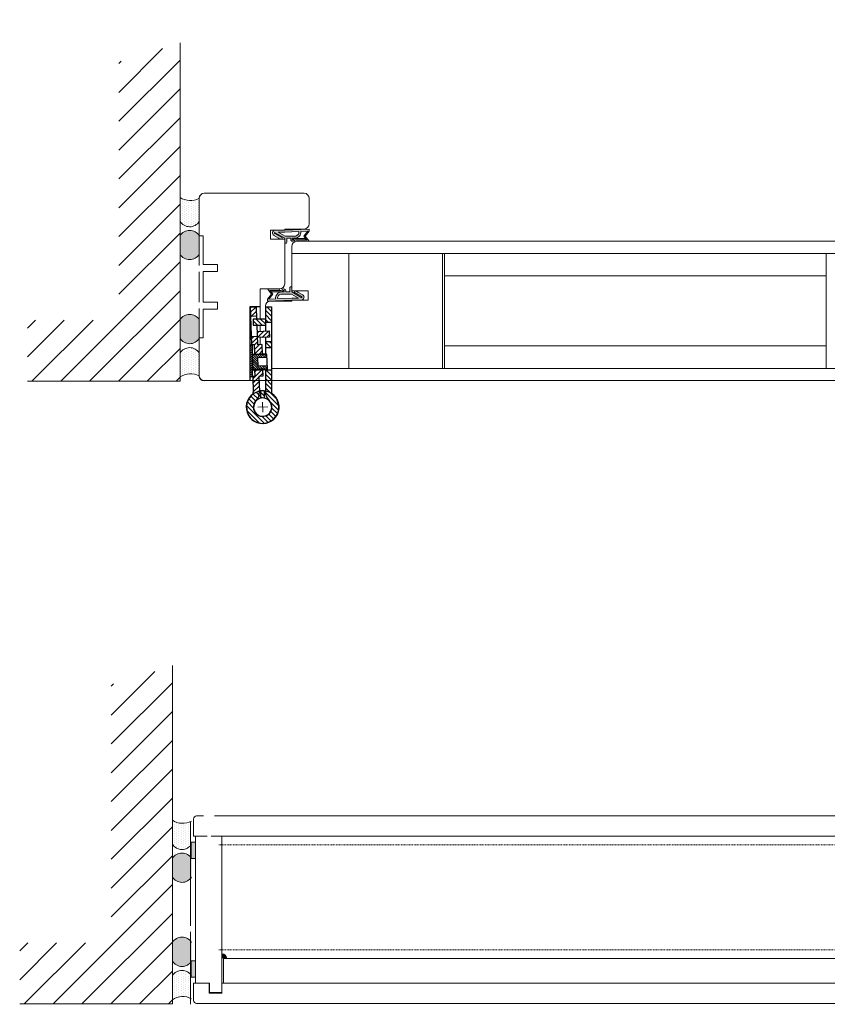
# Model space of a CAD drawing. Extents: x 10865 to 41339, y 4861 to 9509.
# Drawn here: x 15318 to 15433, y 5955 to 6095 of the extents above; entities that cross this region are included whole.
import ezdxf

# ---------------------------------------------------------------- set-up
doc = ezdxf.new("R2010")
doc.units = 0
doc.header["$LTSCALE"] = 2.5
doc.linetypes.add('DASHED', pattern=[0.75, 0.5, -0.25])
doc.layers.get('0').update_dxf_attribs({"linetype": 'CONTINUOUS'})
doc.layers.get('Defpoints').update_dxf_attribs({"linetype": 'CONTINUOUS'})
for name, color, linetype, lineweight in [('E7', 7, 'CONTINUOUS', 70), ('Mõõdud', 1, 'CONTINUOUS', 15), ('Peenjoon', 6, 'CONTINUOUS', 15), ('Piirjoon', 5, 'CONTINUOUS', 35), ('Piirjoon05', 5, 'CONTINUOUS', 35), ('Raamjoon025', 161, 'CONTINUOUS', 25), ('Raamjoon035', 5, 'CONTINUOUS', 35), ('Viirutus', 3, 'CONTINUOUS', 9)]:
    doc.layers.add(name, color=color, linetype=linetype, lineweight=lineweight)
for name, color, linetype in [('INLOOK-25', 1, 'CONTINUOUS'), ('M-EQU-DAS-25', 6, 'DASHED'), ('M_EQUIP_H_', 4, 'CONTINUOUS'), ('Tihend', 7, 'CONTINUOUS'), ('X-COM-FRAME', 2, 'CONTINUOUS')]:
    doc.layers.add(name, color=color, linetype=linetype)
doc.styles.add('SIMPLEX', font='simplex')
doc.dimstyles.new('nordic-1-35-0', dxfattribs={"dimscale": 2.5, "dimtxt": 3, "dimasz": 2.5, "dimexe": 0.75, "dimexo": 1, "dimgap": 1.1, "dimtad": 0, "dimdec": 1, "dimdsep": 46, "dimtxsty": 'SIMPLEX', "dimcen": 2.5, "dimclrd": 3, "dimclre": 3, "dimclrt": 3, "dimadec": 0, "dimazin": 0, "dimtfac": 1, "dimtdec": 1, "dimtofl": 0, "dimtmove": 0, "dimatfit": 3, "dimfxl": 1, "dimtvp": 1, "dimtolj": 1, "dimtzin": 0, "dimarcsym": 0})

# ---------------------------------------------------------------- blocks, each defined once
blk = doc.blocks.new('*D159')
at = {"layer": 'Defpoints', "color": 0, "linetype": 'Continuous', "lineweight": 15, "transparency": 16777216}
for p in [(15339.43864502647, 6164.146752933593), (15469.68161647462, 6164.146752933593), (15339.43864502647, 6099.975311791997)]:
    blk.add_point(p, dxfattribs=at)
at = {"layer": 'E7', "color": 3, "linetype": 'Continuous', "lineweight": -2, "transparency": 16777216}
for p, q in [((15339.43864502647, 6161.646752933593), (15339.43864502647, 6098.100311791997)), ((15469.68161647462, 6161.646752933593), (15469.68161647462, 6098.100311791997)), ((15460.93161647462, 6099.975311791997), (15348.18864502647, 6099.975311791997))]:
    blk.add_line(p, q, dxfattribs=at)
at = {"layer": 'E7', "color": 3, "linetype": 'Continuous', "lineweight": 15, "transparency": 16777216}
for points in [[(15348.18864502647, 6101.43364512533), (15348.18864502647, 6098.516978458664), (15339.43864502647, 6099.975311791997)], [(15460.93161647462, 6101.43364512533), (15460.93161647462, 6098.516978458664), (15469.68161647462, 6099.975311791997)]]:
    blk.add_solid(points, dxfattribs=at)
at = {"layer": 'E7', "color": 3, "linetype": 'Continuous', "lineweight": 15, "transparency": 16777216, "insert": (15404.56013075055, 6114.211902022766), "char_height": 15, "attachment_point": 5, "style": 'SIMPLEX'}
blk.add_mtext('\\A1;{\\fCalibri|b0|i0|c0|p34;\\H0.91667x;\\C256;M9 tai M10}', dxfattribs=at)
blk = doc.blocks.new('N3248_110_TMKSS_pealt')
at = {"layer": 'Viirutus'}
h = blk.add_hatch(dxfattribs=at)
h.set_pattern_fill('LINE', color=256, scale=0.5, angle=45, style=0)
h.set_pattern_definition([(45, (-272.9460871319607, 190.5472904974513), (-1.122532015133644, 1.122532015133644), [])])
edge = h.paths.add_edge_path()
edge.add_arc((5.477247716013211, 8.500000000000144), 3.000000000000001, 270, 287.1459681690556)
edge.add_arc((13.06607646748655, 1.276135541844191), 7.995887754038633, -185.19407486828766, 146.9801629951775, ccw=False)
edge.add_line((5.103021700539156, 2.000000000000143), (8.603021700539163, 2.000000000000143))
edge.add_arc((13.04092286476701, 1.227728909113735), 4.504594252679563, 170.1284011752832, 499.2829849501779)
edge.add_arc((5.47724771601321, 8.500000000000146), 6.000000000000003, 270, 313.75504634014214, ccw=False)
edge.add_line((5.47724771601321, 2.500000000000143), (-5.19606530027994, 2.50000000000013))
edge.add_line((-5.19606530027994, 2.50000000000013), (-5.19606530027994, 5.500000000000131))
edge.add_line((-5.19606530027994, 5.500000000000131), (5.47724771601321, 5.500000000000143))
h.paths.add_polyline_path([(-16.19606530027995, 2.500000000000116), (-19.19606530028005, 2.500000000000113), (-19.19606530028005, 5.500000000000111), (-16.19606530027997, 5.500000000000116)])
h.paths.add_polyline_path([(-28.69606530028005, 5.5000000000001), (-28.69606530028006, 2.5000000000001), (-36.19606530027999, 2.500000000000091), (-36.19606530027999, 5.500000000000091)])
h.paths.add_polyline_path([(-27.19606530028003, 2.500000000000102), (-27.19606530028003, 1.25000000000009), (-30.19606530028005, 1.250000000000091), (-30.19606530028006, 2.500000000000099)])
h.paths.add_polyline_path([(-27.19606530028003, -3.499999999999909), (-30.19606530028005, -3.499999999999909), (-30.19606530028005, 1.250000000000091), (-27.19606530028003, 1.25000000000009)])
h = blk.add_hatch(dxfattribs=at)
h.set_pattern_fill('LINE', color=256, scale=0.5, angle=315, style=0)
h.set_pattern_definition([(315, (0, 0), (1.122532015133644, 1.122532015133644), [])])
h.paths.add_polyline_path([(-31.6167288420129, -1.831887950914983), (-36.11350674327423, -2.002148065825622), (-36.00000000000045, -4.999999999999773), (-31.50322209873912, -4.829739885089134)])
h.paths.add_polyline_path([(-13.18291572474681, 0.8656291765169541), (-17.7017837184062, 0.6964023950530422), (-17.62611255622369, -1.302165561063134), (-21.62388906143269, -1.453532140002471), (-21.51038231815891, -4.451384074176627), (-17.50888130396197, -4.299876475302085), (-17.53213858415529, -2.991464697972901), (-13.01543642896695, -2.911179416692832)])
h.paths.add_polyline_path([(-21.22589379760668, 1.25000000000009), (-24.22804340259697, 1.25000000000009), (-24.12209900657763, -1.548121092730595), (-21.12424707240348, -1.434614349456838)])
h.paths.add_polyline_path([(-21.27322216211822, 2.50000000000011), (-24.27537176710852, 2.500000000000107), (-24.22804340259698, 1.25000000000009), (-21.22589379760668, 1.250000000000091)])
h.paths.add_polyline_path([(-21.35126055895102, 4.561089518891663), (-24.34911249312518, 4.44758277561766), (-24.27537176710852, 2.500000000000106), (-21.27322216211822, 2.500000000000111)])
h.paths.add_polyline_path([(5.233830503723887, -0.4370004041978746), (-2.037282498518838, -0.7119304960395993), (-2.111566467848679, 1.250000000000087), (-3.134655687543699, 1.250000000000087), (-5.188832127674605, 1.176338790236295), (-5.013937001847381, -2.767703433364933), (-1.934602470465055, -2.714215383951228), (-1.916910688042663, -3.709522500291428), (5.643474009778799, -3.42326598603057, -0.07495329067873972), (6.53230652572045, -3.523037530319461, 0.7339521449322308), (21.0536300137313, 1.180179637743969, -0.8950953562194996)])
h = blk.add_hatch(dxfattribs=at)
h.set_pattern_fill('LINE', color=256, scale=0.25, angle=45, style=0)
h.set_pattern_definition([(45, (0, 0), (-0.561266007566822, 0.5612660075668221), [])])
h.paths.add_polyline_path([(-12.87747597292037, 3.00691220198371), (-13.26685248713011, 2.758478582046678), (-13.19996031497334, 1.250000000000089), (-12.79956722772617, 1.250000000000089)])
h.paths.add_polyline_path([(-11.27904677825109, 3.077793155908355), (-12.87747597292037, 3.00691220198371), (-12.79956722772617, 1.250000000000089), (-11.19799487873628, 1.250000000000088)])
h.paths.add_polyline_path([(-12.78318644407867, 0.8805986112778876), (-13.18291572474681, 0.8656291765169541), (-13.01543642896696, -2.911179416692832), (-12.61535869330191, -2.904067955179953)])
h.paths.add_polyline_path([(-11.19799487873628, 1.250000000000088), (-12.79956722772617, 1.250000000000089), (-12.56737179950005, -3.986215524693827), (-8.970906111494006, -3.82673337836339), (-9.081657602001275, -1.329187761692934), (-11.0796940953378, -1.417788954098683)])
h.paths.add_polyline_path([(-12.61535869330191, -2.904067955179953), (-13.01543642896696, -2.911179416692832), (-12.9717272217581, -3.896861310207556), (-12.56737179950005, -3.986215524693876)])
h.paths.add_polyline_path([(-5.592491657272311, 1.250000000000087), (-7.194064006262003, 1.250000000000088), (-7.083621108664825, -1.240586569287189), (-9.081657602001275, -1.329187761692934), (-8.970906111494006, -3.826733378363392), (-5.374440423488521, -3.667251232032982)])
h.paths.add_polyline_path([(-5.684544596908847, 3.325876494644603), (-7.282973791578116, 3.254995540719958), (-7.194064006262003, 1.250000000000088), (-5.592491657272314, 1.250000000000087)])
h.paths.add_polyline_path([(-5.274706513784169, 3.112883351669893), (-5.684544596908836, 3.325876494644376), (-5.592491657272315, 1.250000000000088), (-5.192098570024825, 1.250000000000088)])
h.paths.add_polyline_path([(-5.188832127674604, 1.176338790236296), (-5.588589541899006, 1.16200379243935), (-5.414021920612161, -2.774652909521706), (-5.013937001847387, -2.767703433364933)])
h.paths.add_polyline_path([(-5.013937001847386, -2.767703433364933), (-5.41402192061216, -2.774652909521706), (-5.374440423488521, -3.667251232032982), (-4.97958124841216, -3.542456540584338)])
h = blk.add_hatch(dxfattribs=at)
h.set_pattern_fill('LINE', color=256, scale=0.25, angle=-47.53906815961072, style=0)
h.set_pattern_definition([(312.4609318403893, (565.1601713111825, 364.7113481410842), (0.5855794015575168, 0.535850564030253), [])])
h.paths.add_polyline_path([(-1.874619145115048, -3.971429439863073), (-1.873236332739907, -4.971428483777686), (-8.882304919088256, -4.999999999999886), (-8.918547475481319, -3.981169880440007)])
h.paths.add_polyline_path([(-8.918547475481319, -3.981169880440007), (-8.882304919088256, -4.999999999999886), (-17.47322141780614, -4.993000356828702), (-17.47460287392141, -3.993982110160573)])
for p, q in [((-36.19606530028, 5.500000000000091), (5.477247716013211, 5.500000000000143)), ((-36.19606530028, 2.500000000000091), (-36.19606530028, 5.500000000000091)), ((-28.69606530028005, 2.500000000000062), (-28.69606530028005, 5.500000000000062)), ((-19.19606530028005, 2.500000000000089), (-19.19606530028005, 5.500000000000089)), ((-16.19606530027994, 2.500000000000117), (-16.19606530027997, 5.500000000000089)), ((-5.19606530027994, 2.500000000000144), (-5.19606530027994, 5.500000000000088)), ((-36.40000000000009, -5), (-36.40000000000009, 0)), ((-36.19606530028, 2.500000000000091), (-24.27537176710852, 2.500000000000106)), ((-30.19606530028005, 2.500000000000091), (-30.19606530028005, -3.499999999999909)), ((-27.19606530028003, -3.499999999999909), (-27.19606530028003, 2.50000000000009)), ((-24.34911249312518, 4.447582775617661), (-21.35126055895103, 4.561089518891663)), ((-24.12209900657763, -1.548121092730639), (-24.34911249312518, 4.447582775617661)), ((-21.35126055895103, 4.561089518891663), (-21.12424707240348, -1.434614349456865)), ((-21.27322216211822, 2.50000000000011), (-13.25539047897509, 2.500000000000119)), ((-17.7017837184062, 0.6964023950530418), (-12.78318644407867, 0.8805986112778874)), ((-17.7017837184062, 0.6964023950530418), (-17.62611255622369, -1.302165561063134)), ((-12.87747597292037, 3.00691220198371), (-13.26685248713011, 2.758478582046678)), ((-12.9717272217581, -3.896861310207555), (-13.26685248713011, 2.758478582046678)), ((-12.87747597292037, 3.00691220198371), (-5.684544596908836, 3.325876494644604)), ((-12.87747597292037, 3.00691220198371), (-12.56737179950005, -3.986215524693876)), ((-11.27904677825109, 3.077793155908353), (-11.0796940953378, -1.417788954098683)), ((-7.282973791578115, 3.25499554071996), (-7.083621108664829, -1.240586569287075)), ((-5.684544596908836, 3.325876494644376), (-5.374440423488522, -3.667251232032982)), ((-5.684544596908836, 3.325876494644376), (-5.274706513784167, 3.112883351669893)), ((-5.588589541899009, 1.16200379243935), (-2.112953660700896, 1.286637460076577)), ((-5.274706513784167, 3.112883351669893), (-4.97958124841216, -3.54245654058434)), ((-5.247528734026572, 2.50000000000013), (5.47724771601321, 2.500000000000143)), ((-2.112953660700896, 1.286637460076577), (-2.037282498518834, -0.7119304960395993)), ((5.089168538682998, 2.000000000000143), (8.61687486239532, 2.000000000000143)), ((5.123248171835257, 0.05954473598865206), (8.648428580415384, 0.1930175546657438)), ((-36.11350674327423, -2.002148065825622), (-30.19606530028005, -1.778097805353882)), ((-36.11350674327423, -2.002148065825622), (-36.00000000000045, -4.999999999999773)), ((-36.00000000000045, -4.999999999999773), (-17.50888130396197, -4.299876475302085)), ((-31.61672884201289, -1.831887950915188), (-31.50322209873912, -4.829739885089111)), ((-30.19606530028005, -3.499999999999909), (-27.19606530028003, -3.499999999999909)), ((-27.19606530028003, -1.664509730526204), (-17.62611255622369, -1.302165561063134)), ((-21.62388906143269, -1.453532140002494), (-21.51038231815892, -4.451384074176417)), ((-17.53213858415529, -2.991464697972901), (-12.61535869330191, -2.904067955179952)), ((-17.53213858415529, -2.991464697972901), (-17.50888130396197, -4.299876475302085)), ((-17.47460423018128, -3.993001312914089), (-1.874619145115048, -3.971429439863073)), ((-17.47322141780614, -4.993000356828702), (-17.47460423018128, -3.993001312914089)), ((-12.56737179950005, -3.986215524693876), (-12.9717272217581, -3.896861310207555)), ((-12.56737179950005, -3.986215524693828), (-5.374440423488522, -3.667251232032982)), ((-11.0796940953378, -1.417788954098683), (-7.083621108664829, -1.240586569287188)), ((-5.414021920612161, -2.774652909521706), (-1.934602470465052, -2.714215383951228)), ((-5.374440423488522, -3.667251232032982), (-4.97958124841216, -3.54245654058434)), ((-2.037282498518834, -0.7119304960395993), (5.598542647014256, -0.4232101711180576)), ((-1.934602470465052, -2.714215383951228), (-1.916910688042663, -3.709522500291428)), ((-1.916910688042663, -3.709522500291428), (5.643474009778856, -3.423265986030515)), ((-1.874619145115048, -3.971429439863073), (-1.873236332739907, -4.971428483777686)), ((0, -4.999999999999886), (-36.40000000000009, -5))]:
    blk.add_line(p, q)
for centre, radius, start, end in [((13.05393469972, 1.250000000000085), 8, 174.6206210088879, 146.7758272915723), ((13.05393469972, 1.110359275491078), 7.999999999999999, 215.3925093706257, 187.5477156533106), ((5.477247716013211, 8.500000000000142), 3, 270, 287.1459681690556), ((13.05393469972, 1.250000000000085), 4.5, 170.4059317731384, 139.6059832279124), ((13.05393469972, 1.110359275491078), 4.499999999999999, 222.5623534342909, 191.7624048890724), ((5.477247716013211, 8.500000000000142), 6, 270, 318.7694228451324), ((5.75698075305263, -6.421117920205347), 6.000000000000438, 48.41329032205984, 92.16833666220471), ((5.75698075305263, -6.421117920204665), 3, 75.02236849314563, 92.16833666220471)]:
    blk.add_arc(centre, radius, start, end)
at = {"layer": 'Mõõdud'}
for p, q in [((10.55572475457484, 1.155411047271826), (15.55214464486494, 1.344588952728117)), ((13.14852365244838, -1.248209945144964), (12.95934574699163, 3.748209945145135))]:
    blk.add_line(p, q, dxfattribs=at)
at = {"layer": 'Piirjoon05'}
blk.add_line((-17.55559814149547, -1.671673180660605), (-17.55559814149547, -1.671673180660605), dxfattribs=at)
blk = doc.blocks.new('Tihend_DS_112')
at = {"layer": 'Tihend'}
h = blk.add_hatch(color=256, dxfattribs=at)
h.paths.add_polyline_path([(12.00000000000011, 1.001243012417149), (10.00000000000023, 3.500621506208631), (11.99999999999989, 6), (6, 5.999999999999886), (6.000000000000114, 5.800000000000068, 0.4142135623731616), (6.500000000000114, 5.299999999999955), (10.79948618379433, 5.299999999999727), (10.49941224091822, 4.925000820314153), (10.03077979847035, 5.299999999999841), (5.322875655532471, 5.299999999999955, -0.2166443266314604), (4.661437827766122, 5.75, 0.6457513110646723), (3, 4.999999999999773), (3.000000000000114, 4.500000000000114), (1.000000000000114, 4.500000000000227), (1.000000000000114, 6.5, 0.4142135623731283), (0.5000000000001137, 7), (0.2500000000002274, 6.999999999999886, 0.4142135623730951), (2.273736754432321e-13, 6.749999999999886), (2.273736754432321e-13, 4.499999999999886), (-4.932947437450252, 1.678311019905664, -0.4590099925500638), (-4.769267413253033, 2.262420395136019), (-1.106230438400871, 4.351450690674028), (-1.48232140305106, 5), (-2.222234563789698, 4.775954215851925), (-2.351587457578489, 5), (-3.032521706942703, 4.404078255301442), (-5.34576225442197, 3.084836976076872, 0.7522741530242928), (-4.599999999999909, 0.5000000000001137), (9.094947017729282e-13, 0.5), (12, 0)])
h.paths.add_polyline_path([(1.818989403545856e-12, 1.5), (-3.241656891004368, 1.500000000000057), (0.2224447241331973, 3.500000000000114), (2.000000000000227, 3.5), (5.077468949360082, 3.5, -0.4100149409082773), (7.002225567267942, 1.267425499906494)], flags=16)
h.paths.add_polyline_path([(8.000000000000114, 1.200745807450232, 0.4142135623730784), (5.114090543852626, 4.5), (3.700000000000273, 4.500000000000114), (3.700000000000045, 5.000000000000227, -0.4142135623729841), (4, 5.300000000000068, -0.2532650842226292), (4.251168872044673, 5.164055471459733, 0.1954223887887754), (5.203956957430705, 4.610175135819304), (10.19464884422644, 4.599999999999795), (10.46747494013755, 4.885089118953147), (9.359625435803764, 3.500621506208631), (11.33300535895421, 1.034509836207349)], flags=16)
at = {"layer": 'Peenjoon'}
for p, q in [((-2.351587457578489, 5), (-3.032521706942134, 4.404078255301783)), ((-2.222234563789698, 4.775954215851812), (-2.351587457578489, 5)), ((-1.48232140305106, 5), (-2.222234563789812, 4.775954215851812)), ((-1.48232140305106, 5), (-1.106230438400871, 4.351450690674142)), ((0, 4.500000000000114), (2.273736754432321e-13, 6.749999999999886)), ((0.2500000000002274, 6.999999999999886), (0.5000000000001137, 7)), ((1.000000000000114, 6.5), (1.000000000000114, 4.500000000000114)), ((3, 5.000000000000114), (3.000000000000114, 4.500000000000114)), ((3.700000000000045, 5.000000000000227), (3.700000000000159, 4.500000000000227)), ((5.322875655532471, 5.299999999999955), (10.79948618379444, 5.299999999999841)), ((6.000000000000114, 6), (12.00000000000011, 6)), ((6.000000000000114, 6), (6.000000000000114, 5.800000000000068)), ((10.42545190814644, 5.299999999999955), (6.500000000000114, 5.300000000000068)), ((9.35962543580365, 3.500621506208518), (10.46747494013687, 4.885089118952465)), ((10.00000000000034, 3.500621506208518), (12.00000000000011, 6)), ((10.03077979847035, 5.299999999999841), (10.49941224091833, 4.92500082031404)), ((10.46747494013641, 4.88508911895201), (10.19464884422644, 4.599999999999909)), ((10.49941224091833, 4.92500082031404), (10.79948618379444, 5.299999999999955)), ((-3.032521706942134, 4.404078255301783), (-5.345762254425154, 3.084836976075053)), ((0, 4.500000000000114), (-4.932947437450252, 1.678311019905664)), ((-1.107472364523346, 4.35074242010171), (-4.85036247411017, 2.21617187509321)), ((0, 0.5), (-4.599999999999909, 0.5000000000001137)), ((0.2224447241329699, 3.499999999999886), (-3.241656891004482, 1.5)), ((0, 1.5), (-3.241656891004482, 1.5)), ((0, 1.5), (7.002225567267942, 1.267425499906494)), ((0, 0.5), (0, 0)), ((12.00000000000011, 0), (0, 0.5)), ((2.000000000000227, 3.5), (0.222444724133311, 3.5)), ((3, 4.500000000000114), (1.000000000000114, 4.500000000000227)), ((5.114090543853195, 3.5), (1.000000000000114, 3.500000000000227)), ((5.114090543853195, 4.5), (3.700000000000045, 4.500000000000114)), ((10.19464884422644, 4.599999999999909), (5.203956957430705, 4.610175135819304)), ((11.33300535895432, 1.034509836207349), (8.000000000000114, 1.200745807450403)), ((11.33300535895421, 1.034509836207462), (9.359625435803878, 3.500621506208518)), ((12.00000000000023, 1.001243012417149), (10.00000000000011, 3.500621506208859)), ((12.00000000000011, 1.001243012417035), (12.00000000000011, 1.13686837721616e-13))]:
    blk.add_line(p, q, dxfattribs=at)
for centre, radius, start, end in [((0.2500000000002274, 6.749999999999886), 0.25, 90, 180), ((0.5000000000001137, 6.5), 0.5, 0, 90.00000000000652), ((4, 5.000000000000114), 1, 90, 180), ((4, 5.000000000000114), 1.00000000000003, 48.59037789072107, 180.000000000013), ((4, 5.000000000000114), 0.3, 90, 180), ((4, 5.000000000000114), 0.2999999999999545, 33.15128458783875, 180.0000000000196), ((5.409070927651783, 6.059449241165566), 1.463716903368634, 216.1629781823202, 261.9444998707412), ((5.487068566425478, 6.25245200514621), 0.9665009746992714, 211.3233335233418, 260.2189338210393), ((6.500000000000114, 5.800000000000068), 0.5, 180, 270), ((-4.599999999999909, 1.899999999999977), 1.4, 117.2050245298054, 270), ((-4.599999999999909, 1.899999999999977), 0.3999999999999999, 117.2050245298054, 213.6571757722032), ((4.907418175651401, 1.407418175651287), 2.099479925418105, 356.1766982835903, 86.17669828359676), ((4.907418175651401, 1.407418175651287), 3.099479925418105, 356.1766982835903, 86.17669828359676)]:
    blk.add_arc(centre, radius, start, end, dxfattribs=at)

msp = doc.modelspace()

# ---------------------------------------------------------------- hatches: boundary and pattern name
at = {"layer": 'INLOOK-25', "lineweight": 15, "ltscale": 0.5}
h = msp.add_hatch(dxfattribs=at)
h.set_pattern_fill('VINO45', color=256, scale=0.02894400000000001)
h.set_pattern_definition([(45, (-1690.990825638592, 4386.839886677762), (-2.046649867466343, 2.046649867466343), [])])
h.paths.add_polyline_path([(15340.66135385888, 6091.453885051287), (15331.97815385888, 6088.820248417782), (15331.97815385888, 6052.185588203853), (15318.984966682, 6052.185588203853), (15318.984966682, 6043.502388203853), (15340.66135385888, 6043.502388203853)])
h = msp.add_hatch(dxfattribs=at)
h.set_pattern_fill('VINO45', color=256, scale=0.02894400000000001)
h.set_pattern_definition([(45, (-1692.079738456559, 4298.458144474005), (-2.046649867466343, 2.046649867466343), [])])
h.paths.add_polyline_path([(15339.57244104091, 6003.072142847528), (15330.88924104091, 6000.438506214023), (15330.88924104091, 5963.803846000097), (15317.89605386403, 5963.803846000097), (15317.89605386403, 5955.120646000096), (15339.57244104091, 5955.120646000096)])
at = {"layer": 'M_EQUIP_H_', "linetype": 'Continuous', "lineweight": 15}
h = msp.add_hatch(dxfattribs=at)
h.set_pattern_fill('DOTS', color=3, scale=0.2043461890456382, angle=90, style=0)
h.set_pattern_definition([(270, (15585.5395206745, 6564.338305350118), (-0.3243995751099505, -0.1621997875549752), [0, -0.3243995751099505])])
h.paths.add_polyline_path([(15340.66055636581, 6069.585897209477), (15340.66055636581, 6066.18012739205, 0.5535336114932988), (15343.38109219284, 6066.167755220422), (15343.38109219284, 6069.457058125934, -0.2831713012023709)])
h = msp.add_hatch(dxfattribs=at)
h.set_pattern_fill('DOTS', color=3, scale=0.02894400000000001, angle=90, style=0)
h.set_pattern_definition([(90, (14432.01400310068, 5836.695207637285), (-0.0459486, 0.02297430000000001), [0, -0.0459486])])
edge = h.paths.add_edge_path()
edge.add_arc((15342.02469999019, 6063.305754129273), 1.605206626566347, 392.32855782833184, 508.1925662266083, ccw=False)
edge.add_line((15343.38109219284, 6064.164176232067), (15343.38109219284, 6061.501446575928))
edge.add_arc((15342.02469999019, 6062.359868678725), 1.605206626566682, 211.8074337734062, 327.6714421716493, ccw=False)
edge.add_line((15340.66055636581, 6061.513818747555), (15340.66055636581, 6064.151804060439))
h = msp.add_hatch(dxfattribs=at)
h.set_pattern_fill('DOTS', color=3, scale=0.02894400000000001, angle=90, style=0)
h.set_pattern_definition([(90, (14432.01400310068, 5832.689930034629), (-0.0459486, 0.02297430000000001), [0, -0.0459486])])
edge = h.paths.add_edge_path()
edge.add_arc((15342.02469999019, 6050.427082122595), 1.605206626566347, 211.8074337733917, 327.6714421716682)
edge.add_line((15343.38109219284, 6049.568660019801), (15343.38109219284, 6052.231389675941))
edge.add_arc((15342.02469999019, 6051.372967573147), 1.605206626566682, 392.3285578283507, 508.1925662265938)
edge.add_line((15340.66055636581, 6052.219017504312), (15340.66055636581, 6049.581032191429))
h = msp.add_hatch(dxfattribs=at)
h.set_pattern_fill('DOTS', color=3, scale=0.2043461890456382, angle=90, style=0)
h.set_pattern_definition([(90, (15585.5395206745, 5549.176768796759), (-0.3243995751099505, 0.1621997875549753), [0, -0.3243995751099505])])
h.paths.add_polyline_path([(15340.6605563658, 6044.101348644208), (15340.6605563658, 6047.507118461637, -0.5535336114932988), (15343.38109219284, 6047.519490633264), (15343.38109219284, 6044.230187727751, 0.2831713012023709)])
h = msp.add_hatch(dxfattribs=at)
h.set_pattern_fill('DOTS', color=3, scale=0.2043461890456382, angle=90, style=0)
h.set_pattern_definition([(270, (15584.45060785653, 6475.956563146361), (-0.3243995751099505, -0.1621997875549752), [0, -0.3243995751099505])])
h.paths.add_polyline_path([(15339.57164354784, 5981.20415500572), (15339.57164354784, 5977.798385188291, 0.5535336114932988), (15342.29217937487, 5977.786013016665), (15342.29217937487, 5981.075315922177, -0.2831713012023709)])
h = msp.add_hatch(dxfattribs=at)
h.set_pattern_fill('DOTS', color=3, scale=0.02894400000000001, angle=90, style=0)
h.set_pattern_definition([(90, (14430.92509028271, 5748.313465433528), (-0.0459486, 0.02297430000000001), [0, -0.0459486])])
edge = h.paths.add_edge_path()
edge.add_arc((15340.93578717222, 5974.924011925516), 1.605206626566347, 392.32855782833184, 508.1925662266083, ccw=False)
edge.add_line((15342.29217937487, 5975.78243402831), (15342.29217937487, 5973.11970437217))
edge.add_arc((15340.93578717222, 5973.978126474965), 1.605206626566682, 211.8074337734062, 327.6714421716493, ccw=False)
edge.add_line((15339.57164354784, 5973.132076543798), (15339.57164354784, 5975.770061856681))
h = msp.add_hatch(dxfattribs=at)
h.set_pattern_fill('DOTS', color=3, scale=0.02894400000000001, angle=90, style=0)
h.set_pattern_definition([(90, (14430.92509028271, 5744.308187830869), (-0.0459486, 0.02297430000000001), [0, -0.0459486])])
edge = h.paths.add_edge_path()
edge.add_arc((15340.93578717222, 5962.045339918839), 1.605206626566347, 211.8074337733917, 327.6714421716682)
edge.add_line((15342.29217937487, 5961.186917816043), (15342.29217937487, 5963.849647472183))
edge.add_arc((15340.93578717222, 5962.991225369389), 1.605206626566682, 392.3285578283507, 508.1925662265938)
edge.add_line((15339.57164354784, 5963.837275300555), (15339.57164354784, 5961.199289987671))
h = msp.add_hatch(dxfattribs=at)
h.set_pattern_fill('DOTS', color=3, scale=0.2043461890456382, angle=90, style=0)
h.set_pattern_definition([(90, (15584.45060785653, 5460.795026592999), (-0.3243995751099505, 0.1621997875549753), [0, -0.3243995751099505])])
h.paths.add_polyline_path([(15339.57164354784, 5955.719606440451), (15339.57164354784, 5959.125376257878, -0.5535336114932988), (15342.29217937487, 5959.137748429506), (15342.29217937487, 5955.848445523994, 0.2831713012023709)])
at = {"layer": 'Tihend', "lineweight": 15}
for points in [[(15342.25477448072, 5975.738570738586), (15342.54675274896, 5975.738570738586), (15342.83873101721, 5975.738570738586), (15342.83873101721, 5978.070051778976), (15342.25477448072, 5978.064850639736)], [(15346.61458627328, 5962.228971568627), (15346.61458627328, 5961.604139216348), (15347.25754137318, 5961.604139216348, 0.3885623274123879)], [(15342.25477448072, 5961.230781105767), (15342.54675274896, 5961.230781105767), (15342.83873101721, 5961.230781105767), (15342.83873101721, 5958.899300065379), (15342.25477448072, 5958.904501204617)]]:
    msp.add_hatch(color=256, dxfattribs=at).paths.add_polyline_path(points)

# ---------------------------------------------------------------- linework, layer by layer
at = {"layer": 'E7', "lineweight": 15}
for centre, radius, start, end in [((15342.12544999008, 6071.730729602086), 2.597348517781658, 235.6674139320386, 298.9098128167382), ((15342.02469999019, 6067.026177323218), 1.605206626566556, 211.8074337733575, 327.6714421716747), ((15342.02469999019, 6063.305754129271), 1.605206626566556, 32.32855782832527, 148.1925662266425), ((15342.02469999019, 6062.359868678725), 1.605206626566556, 211.8074337733575, 327.6714421716747), ((15342.02469999019, 6051.372967573147), 1.605206626566556, 32.32855782832527, 148.1925662266425), ((15342.02469999019, 6050.427082122595), 1.605206626566556, 211.8074337733575, 327.6714421716747), ((15342.02469999019, 6046.661068530468), 1.605206626566556, 32.32855782832527, 148.1925662266425), ((15342.12544999008, 6041.956516251597), 2.597348517781658, 61.09018718326179, 124.3325860679613), ((15341.03653717211, 5983.348987398329), 2.597348517781658, 235.6674139320386, 298.9098128167382), ((15340.93578717222, 5978.64443511946), 1.605206626566556, 211.8074337733575, 327.6714421716747), ((15340.93578717222, 5974.924011925516), 1.605206626566556, 32.32855782832527, 148.1925662266425), ((15340.93578717222, 5973.978126474965), 1.605206626566556, 211.8074337733575, 327.6714421716747), ((15340.93578717222, 5962.991225369389), 1.605206626566556, 32.32855782832527, 148.1925662266425), ((15340.93578717222, 5962.045339918839), 1.605206626566556, 211.8074337733575, 327.6714421716747), ((15340.93578717222, 5958.27932632671), 1.605206626566556, 32.32855782832527, 148.1925662266425), ((15341.03653717211, 5953.574774047842), 2.597348517781658, 61.09018718326179, 124.3325860679613)]:
    msp.add_arc(centre, radius, start, end, dxfattribs=at)
at = {"layer": 'M-EQU-DAS-25', "color": 7, "linetype": 'DASHED', "lineweight": 15, "ltscale": 0.1}
for p, q in [((15346.15438998495, 5977.704672651256), (15443.62907786539, 5977.704672651258)), ((15346.15438998495, 5962.805646346327), (15443.62907786539, 5962.805646346327))]:
    msp.add_line(p, q, dxfattribs=at)
at = {"layer": 'Piirjoon', "lineweight": 15}
for p, q in [((15343.37896051413, 6069.456562099622), (15343.37896051413, 6064.110202325905)), ((15343.38109219284, 6059.905538125933), (15343.38109219284, 6069.457058125934)), ((15344.10144156463, 6070.179043150123), (15358.26144301819, 6070.179043150123)), ((15358.98392406869, 6065.815257605091), (15358.98392406869, 6069.456562099622)), ((15355.51601502628, 6064.948280344488), (15353.49306808487, 6064.948280344488)), ((15353.49306808487, 6063.647814453585), (15353.49306808487, 6064.948280344488)), ((15355.51601502628, 6065.092776554589), (15358.26144301819, 6065.092776554589)), ((15355.51601502628, 6064.948280344488), (15355.51601502628, 6065.092776554589)), ((15353.49306808487, 6063.647814453585), (15355.51601502628, 6063.647814453585)), ((15355.51601502628, 6057.318880451186), (15355.51601502628, 6063.647814453585)), ((15343.38109219284, 6054.695618125936), (15343.38109219284, 6059.037218125935)), ((15343.95694535453, 6059.05283497239), (15343.95694535453, 6054.717948669379)), ((15352.04810598387, 6056.596399400685), (15354.79353397578, 6056.596399400685)), ((15352.04810598387, 6056.596399400685), (15352.04810598387, 6052.318174483316)), ((15343.38109219284, 6044.275778125933), (15343.38109219284, 6053.827298125934)), ((15352.04810598387, 6051.451197222716), (15352.04810598387, 6050.579783852689)), ((15343.37896051413, 6044.31422154215), (15343.37896051413, 6049.660581315864)), ((15352.04810598387, 6049.71218537254), (15352.04810598387, 6048.699801753788)), ((15344.10144156463, 6043.591740491647), (15350.99705699467, 6043.591740491647)), ((15342.12544999008, 5971.418088138542), (15342.12544999008, 5980.969608138543)), ((15342.12544999008, 5974.081032055154), (15342.12544999008, 5977.21499148962)), ((15342.12544999008, 5969.939728516751), (15342.12544999008, 5973.297542196537)), ((15342.12544999008, 5966.208168138543), (15342.12544999008, 5970.549768138542)), ((15342.12544999008, 5955.788328138542), (15342.12544999008, 5965.339848138543)), ((15342.57315848072, 5955.61305681633), (15342.57315848072, 5957.739672146859))]:
    msp.add_line(p, q, dxfattribs=at)
for centre, radius, start, end in [((15344.10144156463, 6069.456562099622), 0.722481050502069, 90, 180), ((15358.26144301819, 6069.456562099622), 0.7224810505020691, 0, 90), ((15358.26144301819, 6065.815257605091), 0.722481050502069, 270, 0), ((15354.79353397578, 6057.318880451186), 0.722481050502069, 270, 0), ((15344.10144156463, 6044.31422154215), 0.722481050502069, 180, 270)]:
    msp.add_arc(centre, radius, start, end, dxfattribs=at)
at = {"layer": 'Piirjoon05', "lineweight": 15}
for p, q in [((15343.38109219284, 6059.905538125933), (15343.38109219284, 6069.457058125934)), ((15356.52796219439, 6062.636340982885), (15356.52796219439, 6056.307406980486)), ((15453.3549785731, 6063.358822033388), (15357.25044324489, 6063.358822033388)), ((15454.07745962361, 6061.624867512182), (15356.52796219439, 6061.624867512182)), ((15364.61927626261, 6045.325695012856), (15364.61927626261, 6061.624867512179)), ((15377.91292759184, 6061.624867512179), (15377.91292759184, 6045.325695012856)), ((15378.20192001204, 6061.624867512179), (15378.20192001204, 6045.325695012856)), ((15432.40350180595, 6061.624867512177), (15432.40350180595, 6045.325695012854)), ((15345.97989229594, 6060.064308443094), (15343.95694535453, 6060.064308443094)), ((15345.97989229594, 6060.064308443094), (15345.97989229594, 6059.05283497239)), ((15343.38109219284, 6054.695618125936), (15343.38109219284, 6059.037218125935)), ((15343.38109219284, 6054.695618125936), (15343.38109219284, 6059.037218125935)), ((15345.97989229594, 6059.05283497239), (15343.95694535453, 6059.05283497239)), ((15432.40350180595, 6058.445950889973), (15378.20192001204, 6058.445950889973)), ((15356.52796219439, 6056.307406980486), (15358.839901556, 6056.307406980486)), ((15358.839901556, 6056.307406980486), (15358.839901556, 6055.006941089583)), ((15343.38109219284, 6044.275778125933), (15343.38109219284, 6053.827298125934)), ((15345.97989229594, 6054.717948669379), (15343.95694535453, 6054.717948669379)), ((15345.97989229594, 6054.717948669379), (15345.97989229594, 6053.706475198676)), ((15352.77058703437, 6054.176965516788), (15352.77058703437, 6054.052129004522)), ((15353.4921199466, 6054.862444879484), (15356.52796219439, 6054.862444879484)), ((15356.52796219439, 6055.006941089583), (15358.839901556, 6055.006941089583)), ((15356.52796219439, 6055.006941089583), (15356.52796219439, 6054.862444879484)), ((15345.97989229594, 6053.706475198676), (15343.95694535453, 6053.706475198676)), ((15432.40350180595, 6048.504611635068), (15378.20192001204, 6048.504611635064)), ((15457.83483478363, 6045.32569501286), (15353.63756429498, 6045.32569501286)), ((15457.11330187139, 6043.591740491654), (15348.40359117099, 6043.591740491654)), ((15342.12544999008, 5971.418088138542), (15342.12544999008, 5980.969608138543)), ((15342.83873101721, 5978.921880110178), (15342.83873101721, 5958.047471734175)), ((15346.60100861752, 5978.921880110178), (15346.60100861751, 5956.719609051714)), ((15342.12544999008, 5966.208168138543), (15342.12544999008, 5970.549768138542)), ((15342.12544999008, 5955.788328138542), (15342.12544999008, 5965.339848138543)), ((15342.12544999008, 5962.888319789201), (15342.12544999008, 5955.064728138543)), ((15346.83975833444, 5961.588438887404), (15443.62907786539, 5961.588438887404)), ((15346.83975833444, 5961.588438887404), (15346.83975833444, 5958.047471734175)), ((15342.83873101721, 5958.047471734175), (15344.8305250409, 5958.047471734175)), ((15344.8305250409, 5958.047471734175), (15344.8305250409, 5956.719609051714)), ((15346.83975833444, 5958.047471734175), (15443.62907786539, 5958.047471734175)), ((15346.83975833444, 5958.047471734175), (15443.62907786539, 5958.047471734169)), ((15344.8305250409, 5956.719609051714), (15346.60100861751, 5956.719609051714))]:
    msp.add_line(p, q, dxfattribs=at)
for centre, radius, start, end in [((15344.10144156463, 6069.456562099622), 0.7224810505020695, 90, 180), ((15344.10144156463, 6069.456562099622), 0.7224810505020695, 90, 180), ((15344.10469219284, 6069.457058125934), 0.7236, 90, 180), ((15344.10469219284, 6069.457058125934), 0.7236, 90, 180), ((15357.25044324489, 6062.636340982881), 0.7224810505020691, 90, 180), ((15353.4921199466, 6054.13996382898), 0.7224810505020693, 90, 177.0643265534824), ((15344.10144156463, 6044.31422154215), 0.7224810505020695, 180, 270), ((15344.10144156463, 6044.31422154215), 0.7224810505020695, 180, 270), ((15344.10469219284, 6044.275778125933), 0.7236, 180, 270), ((15344.10469219284, 6044.275778125933), 0.7236, 180, 270), ((15346.59474487644, 5961.565336770836), 0.6639313412304189, 3.350472843711052, 88.28747716462388)]:
    msp.add_arc(centre, radius, start, end, dxfattribs=at)
at = {"layer": 'Raamjoon035', "lineweight": 15}
for points in [[(15343.37896051413, 6064.110202325905), (15343.95694535453, 6064.110202325905), (15343.95694535453, 6060.064308443094)], [(15343.95694535453, 6053.706475198676), (15343.95694535453, 6049.660581315864), (15343.37896051413, 6049.660581315864)]]:
    msp.add_lwpolyline(points, dxfattribs=at)
for points in [[(15342.25477448072, 5978.067451209356), (15342.83873101721, 5978.067451209356), (15342.83873101721, 5975.738570738586), (15342.25477448072, 5975.738570738586)], [(15342.25477448072, 5958.901900634997), (15342.83873101721, 5958.901900634997), (15342.83873101721, 5961.230781105767), (15342.25477448072, 5961.230781105767)]]:
    msp.add_lwpolyline(points, close=True, dxfattribs=at)
at = {"layer": 'Tihend', "lineweight": 15}
for p, q in [((15342.57315848072, 5978.921880110178), (15342.57315848072, 5981.356295028023)), ((15343.01577937487, 5981.798915922176), (15344.01167638672, 5981.798915922176)), ((15345.56084951626, 5981.798915922176), (15443.62907786539, 5981.798915922176)), ((15342.57315848072, 5978.921880110178), (15344.50962489264, 5978.92188011018)), ((15345.06290101033, 5978.921880110178), (15443.62907786539, 5978.921880110176)), ((15344.78626295149, 5958.047471734175), (15342.57315848072, 5958.047471734175)), ((15342.57315848072, 5955.61305681633), (15342.57315848072, 5958.047471734175)), ((15344.78626295149, 5958.047471734175), (15344.78626295149, 5956.653215917593)), ((15346.60100861751, 5958.047471734175), (15443.62907786539, 5958.047471734173)), ((15346.64527070693, 5956.653215917593), (15344.78626295149, 5956.653215917593)), ((15343.01577937487, 5955.170435922177), (15443.62907786539, 5955.170435922177))]:
    msp.add_line(p, q, dxfattribs=at)
for centre, start, end in [((15343.01577937487, 5981.356295028023), 90, 180), ((15343.01577937487, 5955.61305681633), 180, 270)]:
    msp.add_arc(centre, 0.4426208941536127, start, end, dxfattribs=at)
at = {"layer": 'X-COM-FRAME', "color": 1, "linetype": 'Continuous', "lineweight": 15}
for points in [[(15340.66101246341, 6091.517118491616), (15340.6605563658, 6072.093143660057), (15340.6605563658, 6043.502388203853), (15318.984966682, 6043.502388203853)], [(15339.57209964544, 6003.135376287859), (15339.57164354784, 5983.711401456298), (15339.57164354784, 5955.120646000096), (15317.89605386403, 5955.120646000096)]]:
    msp.add_lwpolyline(points, dxfattribs=at)

# ---------------------------------------------------------------- block references
at = {"layer": 'Raamjoon025', "lineweight": 15, "xscale": 0.2889924202008278, "yscale": 0.2889924202008278, "zscale": 0.2889924202008278, "rotation": 270}
msp.add_blockref('N3248_110_TMKSS_pealt', (15352.04810598387, 6043.591740491647), dxfattribs=at)
at = {"layer": 'Raamjoon035', "lineweight": 15, "xscale": -0.2889924202008278, "yscale": 0.2889924202008278, "zscale": 0.2889924202008278, "rotation": 180}
msp.add_blockref('Tihend_DS_112', (15355.51601502628, 6065.092776554589), dxfattribs=at)
at = {"layer": 'Raamjoon035', "lineweight": 15, "xscale": -0.2889924202008278, "yscale": 0.2889924202008278, "zscale": 0.2889924202008278}
msp.add_blockref('Tihend_DS_112', (15356.52796219439, 6054.862444879484), dxfattribs=at)

# ---------------------------------------------------------------- dimensions: what is measured, and where the dimension line sits
at = {"layer": 'E7', "linetype": 'Continuous', "lineweight": 15}
dim = msp.add_linear_dim(base=(15339.43864502647, 6099.975311791997), p1=(15469.68161647462, 6164.146752933593), p2=(15339.43864502647, 6164.146752933593), angle=180, text='{\\fCalibri|b0|i0|c0|p34;\\H0.91667x;\\C256;M9 tai M10}', dimstyle='nordic-1-35-0', override={"dimtxt": 6, "dimasz": 3.5}, dxfattribs=at)
dim.commit()
dim.dimension.update_dxf_attribs({"geometry": '*D159', "text_midpoint": (15404.56013075055, 6099.975311791997), "dimtype": 160})

doc.saveas('drawing.dxf')
